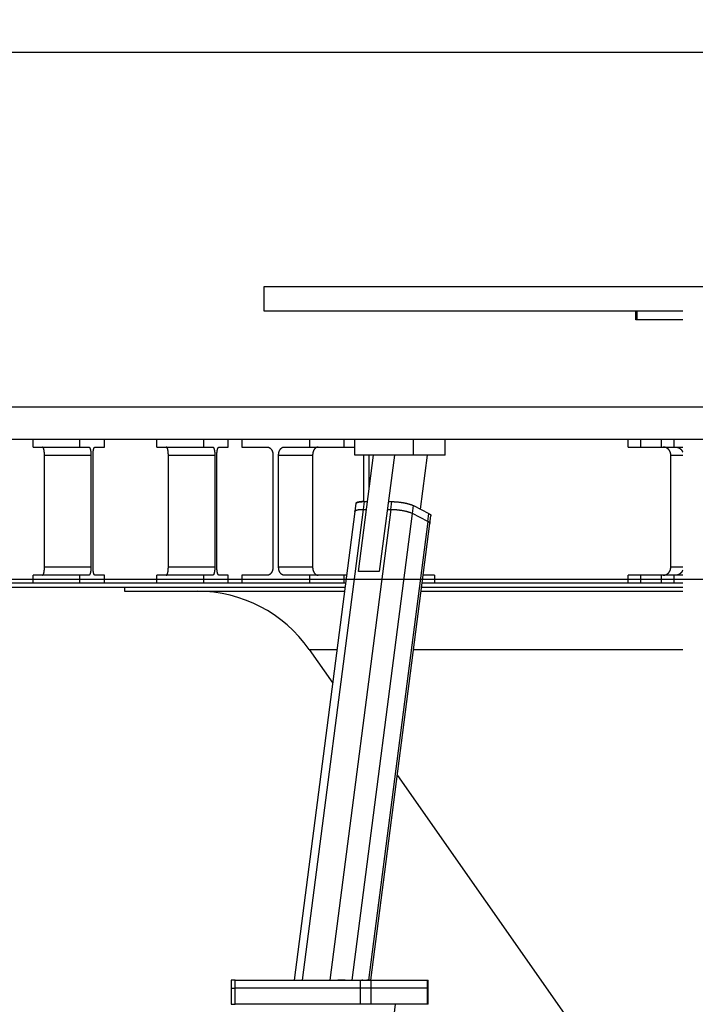
# Model space of a CAD drawing. Extents: x -492 to 843, y -479 to 417.
# Drawn here: x 128 to 149, y -249 to -218 of the extents above; entities that cross this region are included whole.
import ezdxf

# ---------------------------------------------------------------- set-up
doc = ezdxf.new("R2010")
doc.units = 0
doc.layers.get('0').update_dxf_attribs({"linetype": 'CONTINUOUS'})
doc.layers.add('12', color=7, linetype='CONTINUOUS')
doc.styles.get("Standard").update_dxf_attribs({"font": 'monotxt.shx'})
doc.dimstyles.new('DSTYLE23', dxfattribs={"dimtxt": 6.4, "dimasz": 7.2, "dimexe": 0.15, "dimexo": 0.075, "dimgap": 0.075, "dimtad": 0, "dimtih": 1, "dimtoh": 1, "dimrnd": 0.01, "dimzin": 7, "dimcen": 0.09, "dimazin": 3, "dimtp": 0.005, "dimtm": 0.005, "dimtfac": 1, "dimtofl": 0, "dimtmove": 0, "dimatfit": 3})

# ---------------------------------------------------------------- blocks, each defined once
blk = doc.blocks.new('_AH13')
at = {"color": 0, "linetype": 'CONTINUOUS'}
blk.add_solid([(0, 0), (-1, 0.166667), (-1, -0.166667), (0, 0)], dxfattribs=at)
blk = doc.blocks.new('*D60093')
at = {"layer": '12', "color": 1, "linetype": 'CONTINUOUS'}
for p, q in [((253.24879, -218.95548), (61.822712, -218.95548)), ((67.822712, -218.95548), (67.822712, -247.67049)), ((67.822712, -278.6551), (67.822712, -260.07049)), ((84.726071, -278.6551), (61.822712, -278.6551))]:
    blk.add_line(p, q, dxfattribs=at)
at = {"layer": '12', "color": 1, "xscale": 7.2, "yscale": 7.2, "zscale": 7.2}
for p, rotation in [((67.822712, -218.95548), 450), ((67.822712, -278.6551), 270)]:
    blk.add_blockref('_AH13', p, dxfattribs=dict(at, rotation=rotation))
at = {"layer": '12', "color": 1, "linetype": 'CONTINUOUS'}
blk.add_text('59.70', height=6.4, dxfattribs=at).set_placement((51.822712, -257.07049))
blk = doc.blocks.new('*D60094')
at = {"layer": '12', "color": 1, "linetype": 'CONTINUOUS'}
for p, q in [((259.001, -75.826), (-14.806, -75.826)), ((-8.806, -75.826), (-8.806, -186.273)), ((-8.806, -278.655), (-8.806, -198.673)), ((84.726, -278.655), (-14.806, -278.655))]:
    blk.add_line(p, q, dxfattribs=at)
at = {"layer": '12', "color": 1, "xscale": 7.2, "yscale": 7.2, "zscale": 7.2}
for p, rotation in [((-8.806, -75.826), 450), ((-8.806, -75.826), 450), ((-8.806, -75.826), 450), ((-8.806, -278.655), 270), ((-8.806, -278.655), 270), ((-8.806, -278.655), 270)]:
    blk.add_blockref('_AH13', p, dxfattribs=dict(at, rotation=rotation))
at = {"layer": '12', "color": 1, "linetype": 'CONTINUOUS'}
for s, p in [('(', (-34.406, -195.673)), (')', (10.394, -195.673)), ('202.83', (-28.006, -195.673))]:
    blk.add_text(s, height=6.4, dxfattribs=at).set_placement(p)
blk = doc.blocks.new('*D60097')
at = {"layer": '12', "color": 1, "linetype": 'CONTINUOUS'}
for p, q in [((261.45179, -229.45548), (261.45179, -303.25807)), ((99.226071, -295.95953), (99.226071, -303.25807)), ((99.226071, -297.25807), (155.50768, -297.25807)), ((261.45179, -297.25807), (199.90768, -297.25807))]:
    blk.add_line(p, q, dxfattribs=at)
at = {"layer": '12', "color": 1, "xscale": 7.2, "yscale": 7.2, "zscale": 7.2}
for p, rotation in [((99.226071, -297.25807), 180), ((261.45179, -297.25807), 360)]:
    blk.add_blockref('_AH13', p, dxfattribs=dict(at, rotation=rotation))
at = {"layer": '12', "color": 1, "linetype": 'CONTINUOUS'}
blk.add_text('162.23', height=6.4, dxfattribs=at).set_placement((158.50768, -300.45807))
blk = doc.blocks.new('*D60101')
at = {"layer": '12', "color": 1, "linetype": 'CONTINUOUS'}
for p, q in [((451.72556, -237.01075), (451.72556, -322.58198)), ((99.226071, -295.95953), (99.226071, -322.58198)), ((99.226071, -316.58198), (205.84752, -316.58198)), ((451.72556, -316.58198), (263.04752, -316.58198))]:
    blk.add_line(p, q, dxfattribs=at)
at = {"layer": '12', "color": 1, "xscale": 7.2, "yscale": 7.2, "zscale": 7.2}
for p, rotation in [((99.226071, -316.58198), 540), ((99.226071, -316.58198), 540), ((99.226071, -316.58198), 540), ((451.72556, -316.58198), 360), ((451.72556, -316.58198), 360), ((451.72556, -316.58198), 360)]:
    blk.add_blockref('_AH13', p, dxfattribs=dict(at, rotation=rotation))
at = {"layer": '12', "color": 1, "linetype": 'CONTINUOUS'}
for s, p in [('(', (208.84752, -319.78198)), (')', (253.64752, -319.78198)), ('352.50', (215.24752, -319.78198))]:
    blk.add_text(s, height=6.4, dxfattribs=at).set_placement(p)

msp = doc.modelspace()

# ---------------------------------------------------------------- linework, layer by layer
at = {"layer": '12', "color": 4, "linetype": 'CONTINUOUS'}
for p, q in [((148.79705, -226.26507), (135.72705, -226.26506)), ((135.72705, -226.26506), (135.72705, -227.01506)), ((135.72705, -227.01506), (148.79705, -227.01508))]:
    msp.add_line(p, q, dxfattribs=at)
at = {"layer": '12', "color": 1, "linetype": 'CONTINUOUS'}
for p, q in [((175.72705, -226.26506), (135.72705, -226.26506)), ((147.33343, -227.30172), (147.3334, -227.01506)), ((147.37454, -227.30172), (147.33343, -227.30172)), ((147.37454, -227.30172), (147.37452, -227.01506)), ((148.79705, -227.30172), (147.37454, -227.30172)), ((115.72707, -230.01506), (195.72707, -230.01506)), ((115.72707, -231.01506), (195.72707, -231.01506)), ((138.56859, -231.01507), (140.38728, -231.01506)), ((138.56859, -231.51509), (138.56859, -231.01507)), ((140.38728, -231.01506), (141.38729, -231.01507)), ((140.38731, -231.01507), (140.38731, -231.51509)), ((141.38729, -231.51509), (141.38729, -231.01507)), ((140.38728, -231.51506), (138.56859, -231.51509)), ((138.68392, -235.1458), (139.15335, -231.51509)), ((139.80283, -231.51509), (139.33344, -235.1458)), ((141.38729, -231.51509), (140.38728, -231.51506)), ((140.61707, -233.20617), (140.83574, -231.51509)), ((138.60346, -233.02895), (138.57266, -233.26709)), ((138.85731, -232.96789), (138.82603, -233.2099)), ((138.85731, -232.96789), (138.96558, -232.96789)), ((139.61506, -232.96789), (139.72333, -232.96789)), ((139.69198, -233.2099), (139.72333, -232.96789)), ((140.36707, -233.3351), (140.39836, -233.09302)), ((140.39836, -233.09302), (140.88245, -233.34343)), ((138.57182, -233.27096), (136.68014, -247.90006)), ((138.82567, -233.2099), (136.92608, -247.90006)), ((139.69198, -233.2099), (137.79211, -247.90006)), ((138.48349, -247.89906), (140.36672, -233.3351)), ((138.57266, -233.26709), (138.5722, -233.26883)), ((138.82567, -233.2099), (138.93423, -233.2099)), ((139.58378, -233.2099), (139.69198, -233.2099)), ((139.69198, -233.2099), (139.69198, -233.2099)), ((140.36672, -233.3351), (140.36707, -233.3351)), ((140.85117, -233.58544), (140.36707, -233.3351)), ((140.85117, -233.58544), (140.88245, -233.34343)), ((140.91402, -233.64958), (140.94531, -233.40757)), ((140.85081, -233.58544), (138.99995, -247.89906)), ((139.07105, -247.89935), (140.91367, -233.64958)), ((140.91408, -233.64964), (140.91408, -233.64964)), ((138.68382, -235.14629), (138.68392, -235.1458)), ((139.33337, -235.14629), (138.68382, -235.14629)), ((138.68479, -235.14629), (138.68392, -235.1458)), ((139.33344, -235.1458), (138.68392, -235.1458)), ((139.33344, -235.1458), (139.33337, -235.14629)), ((162.0932, -235.39331), (116.9571, -235.39331)), ((134.83547, -247.90006), (134.71045, -247.90007)), ((134.71045, -247.90007), (134.71045, -248.15004)), ((134.71045, -247.90007), (134.71045, -247.90007)), ((134.71045, -248.15004), (134.71047, -248.65006)), ((134.71045, -248.15004), (134.83544, -248.15004)), ((134.71045, -248.15004), (134.71045, -248.15004)), ((134.83544, -248.15004), (134.83547, -247.90006)), ((134.83547, -248.65006), (134.83544, -248.15004)), ((138.73261, -248.15004), (134.83544, -248.15004)), ((134.83547, -247.90006), (138.73261, -247.90007)), ((138.48349, -247.89906), (138.99995, -247.89906)), ((138.73261, -248.15004), (138.73259, -248.65006)), ((138.73261, -247.90007), (138.73261, -248.15004)), ((138.73261, -247.90007), (139.07407, -247.90007)), ((139.07407, -248.15004), (138.73261, -248.15004)), ((139.07131, -247.90006), (139.0714, -247.89939)), ((139.07407, -247.90007), (139.07407, -248.15004)), ((139.07407, -247.90007), (140.82405, -247.90007)), ((139.07407, -248.15004), (139.0741, -248.65006)), ((140.82405, -248.15004), (139.07407, -248.15004)), ((140.82405, -247.90007), (140.82405, -248.15004)), ((140.82405, -247.90007), (140.85756, -247.90007)), ((140.82405, -248.15004), (140.82408, -248.65006)), ((140.85756, -248.15004), (140.82405, -248.15004)), ((140.85756, -248.15004), (140.85756, -247.90007)), ((140.85758, -248.65006), (140.85756, -248.15004)), ((134.71047, -248.65006), (134.83547, -248.65006)), ((134.71047, -248.65006), (134.71047, -248.65006)), ((138.73259, -248.65006), (134.83547, -248.65006)), ((135.71875, -248.65006), (135.71875, -248.65006)), ((137.65983, -265.52506), (139.8419, -248.65006)), ((139.0741, -248.65006), (138.73259, -248.65006)), ((140.82408, -248.65006), (139.0741, -248.65006)), ((140.85758, -248.65006), (140.82408, -248.65006))]:
    msp.add_line(p, q, dxfattribs=at)
at = {"layer": '12', "color": 110, "linetype": 'CONTINUOUS'}
for p, q in [((128.53438, -231.01506), (129.98327, -231.01507)), ((128.53438, -231.26506), (128.53438, -231.01506)), ((128.53438, -231.26506), (129.98327, -231.26506)), ((129.98327, -231.01507), (130.75973, -231.01506)), ((129.98327, -231.01507), (129.98327, -231.26506)), ((129.98327, -231.26506), (130.27444, -231.26506)), ((130.46859, -231.26504), (130.75973, -231.26506)), ((130.75975, -231.26504), (130.75975, -231.01507)), ((132.39809, -231.01506), (133.84701, -231.01507)), ((132.39809, -231.26506), (132.39809, -231.01506)), ((132.39809, -231.26506), (133.84698, -231.26506)), ((133.84701, -231.01507), (133.84698, -231.26506)), ((133.84698, -231.26506), (134.13815, -231.26506)), ((133.84701, -231.01507), (134.62341, -231.01507)), ((134.33225, -231.26504), (134.62341, -231.26504)), ((134.62341, -231.26504), (134.62341, -231.01507)), ((135.04416, -231.01507), (137.1655, -231.01506)), ((135.04416, -231.01507), (135.04416, -231.26504)), ((135.04416, -231.26504), (135.83968, -231.26506)), ((136.37002, -231.26504), (137.1655, -231.26506)), ((137.1655, -231.01506), (138.22616, -231.01506)), ((137.1655, -231.26506), (137.1655, -231.01506)), ((137.1655, -231.26506), (138.22613, -231.26504)), ((138.22616, -231.01506), (138.22613, -231.26504)), ((138.22613, -231.26504), (138.56862, -231.26506)), ((138.22616, -231.01506), (138.56859, -231.01507)), ((147.09594, -231.01506), (147.48417, -231.01507)), ((147.09594, -231.26506), (147.09594, -231.01506)), ((147.09594, -231.26506), (147.48417, -231.26506)), ((147.48417, -231.01507), (147.48417, -231.26506)), ((147.48417, -231.01507), (148.13121, -231.01507)), ((147.48417, -231.26506), (148.13121, -231.26506)), ((148.13121, -231.01507), (148.51945, -231.01507)), ((148.13121, -231.26506), (148.13121, -231.01507)), ((148.13121, -231.26506), (148.51944, -231.26506)), ((148.51945, -231.01507), (148.51944, -231.26506)), ((148.51944, -231.26506), (148.79705, -231.26504)), ((148.51945, -231.01507), (148.79705, -231.01507)), ((128.89023, -235.01506), (128.89023, -231.51509)), ((128.89023, -231.51509), (130.33915, -231.51509)), ((130.33915, -231.51509), (130.33915, -235.01506)), ((130.40387, -235.01506), (130.40387, -231.51509)), ((132.75397, -235.01506), (132.75397, -231.51509)), ((132.75397, -231.51509), (134.20289, -231.51509)), ((134.20289, -231.51509), (134.20289, -235.01506)), ((134.26753, -235.01506), (134.26753, -231.51509)), ((136.01644, -231.51509), (136.01644, -235.01506)), ((136.19323, -235.01506), (136.19323, -231.51509)), ((136.19323, -231.51509), (137.25391, -231.51509)), ((137.25391, -231.51509), (137.25391, -235.01506)), ((138.8449, -231.51509), (138.84488, -232.96791)), ((139.02166, -232.53336), (139.02169, -231.51509)), ((148.4241, -231.51509), (148.79705, -231.51506)), ((148.4241, -235.01506), (148.4241, -231.51509)), ((128.53435, -235.51508), (128.53438, -235.26506)), ((129.98327, -235.26506), (128.53438, -235.26506)), ((130.33915, -235.01506), (128.89023, -235.01506)), ((130.27443, -235.26504), (129.98327, -235.26506)), ((129.98327, -235.26506), (129.98327, -235.51508)), ((130.75973, -235.26506), (130.46856, -235.26506)), ((130.75975, -235.51508), (130.75975, -235.26504)), ((133.84698, -235.26506), (132.39809, -235.26506)), ((132.39809, -235.51508), (132.39809, -235.26506)), ((134.20289, -235.01506), (132.75397, -235.01506)), ((134.13817, -235.26504), (133.84698, -235.26506)), ((133.84698, -235.26506), (133.84701, -235.51508)), ((134.62341, -235.26504), (134.33226, -235.26506)), ((134.62341, -235.51508), (134.62341, -235.26504)), ((135.04416, -235.26504), (135.04416, -235.51508)), ((135.83968, -235.26506), (135.04416, -235.26504)), ((137.25391, -235.01506), (136.19323, -235.01506)), ((137.1655, -235.26506), (136.37001, -235.26506)), ((138.22616, -235.26506), (137.1655, -235.26506)), ((137.16552, -235.51508), (137.1655, -235.26506)), ((138.22616, -235.26506), (138.22613, -235.51508)), ((138.31397, -235.26504), (138.22616, -235.26506)), ((141.05459, -235.26506), (140.70477, -235.26506)), ((141.05459, -235.26506), (141.05458, -235.51508)), ((147.09593, -235.51508), (147.09594, -235.26506)), ((147.48417, -235.26506), (147.09594, -235.26506)), ((147.48417, -235.26506), (147.48417, -235.51508)), ((148.13121, -235.26506), (147.48417, -235.26506)), ((148.51944, -235.26506), (148.13121, -235.26506)), ((148.13121, -235.51508), (148.13121, -235.26506)), ((148.79705, -235.01506), (148.4241, -235.01506)), ((148.79705, -235.26504), (148.51944, -235.26506)), ((148.51944, -235.26506), (148.51945, -235.51508))]:
    msp.add_line(p, q, dxfattribs=at)
at = {"layer": '12', "color": 30, "linetype": 'CONTINUOUS'}
for p, q in [((138.28164, -235.51506), (124.72708, -235.51508)), ((148.79705, -235.51508), (140.67244, -235.51508)), ((124.72705, -235.64006), (138.26548, -235.64006)), ((140.65628, -235.64007), (148.79705, -235.64007))]:
    msp.add_line(p, q, dxfattribs=at)
at = {"layer": '12', "color": 5, "linetype": 'CONTINUOUS'}
for p, q in [((131.38706, -235.64007), (131.38706, -235.76506)), ((131.38706, -235.76506), (138.24931, -235.76506)), ((140.64012, -235.76506), (148.79705, -235.76506)), ((137.14363, -237.57739), (138.01497, -237.57736)), ((137.14363, -237.57739), (137.87914, -238.6278)), ((140.40577, -237.57736), (148.79705, -237.57736)), ((139.89724, -241.50997), (145.73485, -249.84699))]:
    msp.add_line(p, q, dxfattribs=at)
at = {"layer": '12', "color": 110, "linetype": 'CONTINUOUS'}
for points in [[(128.89023, -231.51509), (128.89014, -231.50184, 0.003576828), (128.88987, -231.4885, 0.003492018), (128.8894, -231.47507, 0.003487794), (128.88874, -231.46161, 0.003640711), (128.88788, -231.4482, 0.003771628), (128.88682, -231.43491, 0.003896735), (128.88557, -231.42179, 0.004048327), (128.88412, -231.40892, 0.004242562), (128.88248, -231.39635, 0.004468443), (128.88067, -231.38414, 0.004722277), (128.87867, -231.37237, 0.005032215), (128.87652, -231.36106, 0.005375691), (128.87421, -231.35029, 0.005810625), (128.87177, -231.34008, 0.006290332), (128.8692, -231.33049, 0.006886765), (128.86652, -231.32153, 0.007512593), (128.86374, -231.31324, 0.008414013), (128.86089, -231.30561, 0.009494416), (128.85797, -231.29868, 0.010562052), (128.85501, -231.29244, 0.011292173), (128.85203, -231.28689, 0.013899693), (128.84899, -231.28201, 0.018614557), (128.84588, -231.27779, 0.01787256), (128.84295, -231.27424, 0.009247038), (128.8403, -231.27137, 0.028510975), (128.83699, -231.26897, 0.063808143), (128.83202, -231.26685, 0.042051429), (128.82558, -231.26504, 0.025649988)], [(130.27443, -231.26504), (130.2772, -231.26527, -0.045413241), (130.28003, -231.26598, -0.040101063), (130.28291, -231.26721, -0.035779607), (130.28584, -231.26897, -0.033264527), (130.28881, -231.27131, -0.029067371), (130.29181, -231.27424, -0.025096405), (130.29483, -231.27781, -0.021305217), (130.29786, -231.28201, -0.018456783), (130.30088, -231.28689, -0.015786132), (130.30388, -231.29244, -0.013781883), (130.30685, -231.29869, -0.011952141), (130.30977, -231.30561, -0.010587947), (130.31262, -231.31324, -0.009350593), (130.3154, -231.32153, -0.008425231), (130.31808, -231.3305, -0.007545271), (130.32065, -231.34008, -0.00685249), (130.3231, -231.35029, -0.006299377), (130.32541, -231.36106, -0.005924357), (130.32757, -231.37239, -0.005341582), (130.32956, -231.38414, -0.004717662), (130.33138, -231.39624, -0.004838711), (130.33302, -231.40892, -0.00533899), (130.33448, -231.42221, -0.003933624), (130.33573, -231.43491, -0.001553541), (130.33677, -231.44656, -0.005058765), (130.33765, -231.46161, -0.008127588), (130.33845, -231.48477, -0.003968971), (130.33915, -231.51509, -0.002118341)], [(130.40387, -231.51509), (130.40396, -231.50184, -0.003579932), (130.40423, -231.4885, -0.003495041), (130.4047, -231.47507, -0.003490802), (130.40536, -231.46161, -0.003643837), (130.40623, -231.4482, -0.003774848), (130.40728, -231.43491, -0.00390004), (130.40854, -231.42179, -0.004051732), (130.40999, -231.40892, -0.004246097), (130.41163, -231.39635, -0.004472124), (130.41345, -231.38414, -0.004726116), (130.41545, -231.37237, -0.00503624), (130.4176, -231.36106, -0.005379911), (130.41991, -231.35029, -0.005815081), (130.42236, -231.34008, -0.006295026), (130.42493, -231.33049, -0.00689173), (130.42761, -231.32153, -0.007517792), (130.43039, -231.31324, -0.008419533), (130.43325, -231.30561, -0.009500246), (130.43617, -231.29868, -0.010567977), (130.43913, -231.29244, -0.011297837), (130.44211, -231.28689, -0.01390563), (130.44516, -231.28201, -0.018620643), (130.44827, -231.27779, -0.017876059), (130.4512, -231.27424, -0.009247995), (130.45385, -231.27137, -0.02851111), (130.45717, -231.26897, -0.06378744), (130.46215, -231.26685, -0.042024336), (130.46859, -231.26504, -0.025630171)], [(132.75397, -231.51509), (132.75388, -231.50184, 0.003578882), (132.7536, -231.4885, 0.003494009), (132.75313, -231.47507, 0.003489766), (132.75247, -231.46161, 0.00364275), (132.75161, -231.4482, 0.003773717), (132.75055, -231.43491, 0.003898868), (132.74929, -231.42179, 0.004050511), (132.74784, -231.40892, 0.004244816), (132.7462, -231.39635, 0.004470774), (132.74438, -231.38414, 0.004724691), (132.74238, -231.37237, 0.005034724), (132.74023, -231.36106, 0.005378299), (132.73792, -231.35029, 0.00581335), (132.73547, -231.34008, 0.006293171), (132.7329, -231.33049, 0.006889725), (132.73022, -231.32153, 0.007515643), (132.72744, -231.31324, 0.008417185), (132.72458, -231.30561, 0.009497681), (132.72166, -231.29868, 0.010565251), (132.7187, -231.29244, 0.011295086), (132.71572, -231.28689, 0.013902512), (132.71268, -231.28201, 0.018616981), (132.70956, -231.27779, 0.017873232), (132.70663, -231.27424, 0.009246797), (132.70398, -231.27137, 0.028508321), (132.70066, -231.26897, 0.063788545), (132.69569, -231.26685, 0.042030517), (132.68925, -231.26504, 0.025635545)], [(134.13817, -231.26504), (134.14094, -231.26527, -0.045436152), (134.14376, -231.26598, -0.040117225), (134.14665, -231.26721, -0.035789272), (134.14958, -231.26897, -0.03326889), (134.15255, -231.27131, -0.029067118), (134.15554, -231.27424, -0.02509327), (134.15856, -231.27781, -0.021300449), (134.16159, -231.28201, -0.018451257), (134.1646, -231.28689, -0.015780433), (134.16761, -231.29244, -0.013776278), (134.17057, -231.29869, -0.011946841), (134.17349, -231.30561, -0.010582965), (134.17635, -231.31324, -0.009345991), (134.17912, -231.32153, -0.008420949), (134.1818, -231.3305, -0.007541341), (134.18438, -231.34008, -0.006848857), (134.18682, -231.35029, -0.006295993), (134.18913, -231.36106, -0.005921144), (134.19129, -231.37239, -0.005338665), (134.19329, -231.38414, -0.004715075), (134.19511, -231.39624, -0.004836052), (134.19675, -231.40892, -0.005336053), (134.19821, -231.42221, -0.003931461), (134.19946, -231.43491, -0.001552688), (134.20049, -231.44656, -0.005055989), (134.20138, -231.46161, -0.008123156), (134.20218, -231.48477, -0.003966824), (134.20289, -231.51509, -0.0021172)], [(134.26753, -231.51509), (134.26763, -231.50184, -0.003577863), (134.2679, -231.4885, -0.003493008), (134.26837, -231.47507, -0.00348876), (134.26904, -231.46161, -0.003641695), (134.2699, -231.4482, -0.003772619), (134.27096, -231.43491, -0.00389773), (134.27222, -231.42179, -0.004049326), (134.27367, -231.40892, -0.004243573), (134.27531, -231.39635, -0.004469464), (134.27713, -231.38414, -0.004723307), (134.27913, -231.37237, -0.005033254), (134.28128, -231.36106, -0.005376735), (134.28359, -231.35029, -0.005811671), (134.28604, -231.34008, -0.00629137), (134.28861, -231.33049, -0.00688778), (134.29129, -231.32153, -0.007513558), (134.29407, -231.31324, -0.008414907), (134.29693, -231.30561, -0.009495191), (134.29985, -231.29868, -0.010562605), (134.30281, -231.29244, -0.011292416), (134.30579, -231.28689, -0.013899485), (134.30883, -231.28201, -0.018613427), (134.31194, -231.27779, -0.017870487), (134.31487, -231.27424, -0.009245633), (134.31753, -231.27137, -0.028505612), (134.32084, -231.26897, -0.063789613), (134.32582, -231.26685, -0.042036516), (134.33225, -231.26504, -0.025640763)], [(135.83965, -231.26504), (135.84722, -231.26527, -0.016714089), (135.85494, -231.26598, -0.015488074), (135.86282, -231.26721, -0.015103598), (135.87083, -231.26897, -0.015770475), (135.87894, -231.27131, -0.015911526), (135.88714, -231.27424, -0.015909741), (135.89538, -231.27781, -0.015738541), (135.90365, -231.28201, -0.01571489), (135.9119, -231.28689, -0.015456419), (135.9201, -231.29244, -0.015276793), (135.9282, -231.29869, -0.014911478), (135.93618, -231.30561, -0.014637416), (135.94398, -231.31324, -0.014232826), (135.95157, -231.32153, -0.013928408), (135.95889, -231.3305, -0.013467416), (135.96592, -231.34008, -0.013049822), (135.9726, -231.35029, -0.01273369), (135.97891, -231.36106, -0.012601702), (135.98481, -231.37239, -0.011903593), (135.99026, -231.38414, -0.010909459), (135.99522, -231.39624, -0.011568687), (135.99971, -231.40892, -0.013177163), (136.00368, -231.42221, -0.009983773), (136.00711, -231.43491, -0.003995554), (136.00993, -231.44656, -0.0131548), (136.01235, -231.46161, -0.021705783), (136.01453, -231.48477, -0.010759222), (136.01644, -231.51509, -0.00576706)], [(136.19323, -231.51509), (136.19348, -231.50184, -0.00977438), (136.19423, -231.4885, -0.009518988), (136.19552, -231.47507, -0.009459017), (136.19732, -231.46161, -0.009799691), (136.19968, -231.4482, -0.010041883), (136.20257, -231.43491, -0.010235663), (136.20601, -231.42179, -0.010449474), (136.20996, -231.40892, -0.010730399), (136.21445, -231.39635, -0.011019265), (136.21942, -231.38414, -0.011317698), (136.22487, -231.37237, -0.011649602), (136.23076, -231.36106, -0.011976072), (136.23707, -231.35029, -0.012362813), (136.24376, -231.34008, -0.01272489), (136.25079, -231.33049, -0.013121043), (136.25811, -231.32153, -0.013414195), (136.26569, -231.31324, -0.013919596), (136.2735, -231.30561, -0.014452319), (136.28149, -231.29868, -0.014584657), (136.28958, -231.29244, -0.014113667), (136.29772, -231.28689, -0.015506482), (136.30603, -231.28201, -0.01811975), (136.31453, -231.27779, -0.014880077), (136.32254, -231.27424, -0.006979727), (136.32978, -231.27137, -0.019560578), (136.33885, -231.26897, -0.033437399), (136.35244, -231.26685, -0.017771818), (136.37002, -231.26504, -0.010024312)], [(137.43063, -231.26504), (137.42307, -231.26527, 0.016719843), (137.41535, -231.26598, 0.015493412), (137.40747, -231.26721, 0.015108728), (137.39947, -231.26897, 0.015775675), (137.39135, -231.27131, 0.015916517), (137.38316, -231.27424, 0.015914406), (137.37492, -231.27781, 0.015742746), (137.36666, -231.28201, 0.015718631), (137.35841, -231.28689, 0.015459576), (137.35021, -231.29244, 0.015279377), (137.34211, -231.29869, 0.014913426), (137.33414, -231.30561, 0.014638773), (137.32634, -231.31324, 0.014233576), (137.31876, -231.32153, 0.013928612), (137.31144, -231.3305, 0.013467091), (137.30441, -231.34008, 0.013049041), (137.29773, -231.35029, 0.012732475), (137.29142, -231.36106, 0.01260009), (137.28553, -231.37239, 0.011901692), (137.28008, -231.38414, 0.010907425), (137.27512, -231.39624, 0.011566236), (137.27063, -231.40892, 0.013174033), (137.26666, -231.42221, 0.009981163), (137.26324, -231.43491, 0.003994462), (137.26042, -231.44656, 0.013151071), (137.258, -231.46161, 0.021699053), (137.25583, -231.48477, 0.010755698), (137.25391, -231.51509, 0.005765135)], [(148.4241, -231.51509), (148.42376, -231.50184, 0.013347548), (148.42273, -231.4885, 0.012966665), (148.42097, -231.47507, 0.01281998), (148.4185, -231.46161, 0.013184379), (148.41528, -231.4482, 0.013369494), (148.41134, -231.43491, 0.013455993), (148.40664, -231.42179, 0.013520333), (148.40124, -231.40892, 0.013638351), (148.39511, -231.39635, 0.013710622), (148.38832, -231.38414, 0.013763962), (148.38087, -231.37237, 0.013800726), (148.37282, -231.36106, 0.013805772), (148.3642, -231.35029, 0.013824163), (148.35507, -231.34008, 0.013796685), (148.34546, -231.33049, 0.013756402), (148.33546, -231.32153, 0.013606681), (148.3251, -231.31324, 0.013633581), (148.31444, -231.30561, 0.013681388), (148.30353, -231.29868, 0.013329253), (148.29247, -231.29244, 0.012498189), (148.28136, -231.28689, 0.013308152), (148.27001, -231.28201, 0.015059367), (148.25839, -231.27779, 0.011990664), (148.24745, -231.27424, 0.005531356), (148.23756, -231.27137, 0.015279897), (148.22517, -231.26897, 0.025265915), (148.20661, -231.26685, 0.013156952), (148.18259, -231.26504, 0.007374658)], [(148.57083, -231.26504), (148.57888, -231.26518, -0.009339819), (148.58707, -231.26561, -0.008810392), (148.5954, -231.26635, -0.008688367), (148.60384, -231.2674, -0.009066547), (148.6124, -231.26878, -0.009244267), (148.62104, -231.27051, -0.009381855), (148.62975, -231.27261, -0.009474486), (148.63853, -231.27508, -0.00966027), (148.64734, -231.27794, -0.009763869), (148.65616, -231.28118, -0.00992337), (148.66498, -231.28484, -0.010008133), (148.67376, -231.2889, -0.010148188), (148.68249, -231.29339, -0.010231406), (148.69114, -231.29829, -0.010376829), (148.69968, -231.30363, -0.010410975), (148.70809, -231.30937, -0.010450544), (148.71633, -231.31553, -0.010590228), (148.72438, -231.32211, -0.010892151), (148.73222, -231.32912, -0.010609525), (148.73981, -231.33646, -0.009961532), (148.74709, -231.34414, -0.011012253), (148.75415, -231.35233, -0.013154732), (148.76097, -231.3611, -0.009997649), (148.7672, -231.36956, -0.003522886), (148.77267, -231.37739, -0.01405037), (148.77879, -231.38799, -0.024123051), (148.78701, -231.40497, -0.011795617), (148.79705, -231.4276, -0.006206077)], [(128.82558, -235.26504), (128.82835, -235.26482, 0.045443835), (128.83118, -235.2641, 0.040137013), (128.83406, -235.26287, 0.035815816), (128.83699, -235.26112, 0.033298944), (128.83996, -235.25878, 0.029096035), (128.84295, -235.25586, 0.0251189), (128.84597, -235.25229, 0.021321878), (128.84899, -235.24809, 0.018469085), (128.85201, -235.24321, 0.015794799), (128.85501, -235.23767, 0.013787993), (128.85797, -235.23142, 0.011956232), (128.86089, -235.2245, 0.01059064), (128.86374, -235.21688, 0.009352198), (128.86652, -235.20859, 0.008426072), (128.8692, -235.19962, 0.007545513), (128.87177, -235.19004, 0.006852308), (128.87421, -235.17984, 0.006298859), (128.87652, -235.16907, 0.005923576), (128.87867, -235.15774, 0.005340624), (128.88067, -235.14599, 0.004716626), (128.88248, -235.13389, 0.004837462), (128.88412, -235.12122, 0.005337397), (128.88557, -235.10793, 0.003932295), (128.88682, -235.09523, 0.001552984), (128.88786, -235.08359, 0.005056856), (128.88874, -235.06854, 0.008124073), (128.88953, -235.04538, 0.00396707), (128.89023, -235.01506, 0.002117282)], [(130.33915, -235.01506), (130.33906, -235.02831, -0.003579443), (130.33878, -235.04165, -0.003494632), (130.33831, -235.05508, -0.003490464), (130.33765, -235.06854, -0.003643556), (130.33679, -235.08194, -0.003774638), (130.33573, -235.09523, -0.003899908), (130.33447, -235.10834, -0.004051689), (130.33302, -235.12122, -0.004246151), (130.33138, -235.13379, -0.004472294), (130.32956, -235.14599, -0.004726418), (130.32757, -235.15776, -0.005036704), (130.32541, -235.16907, -0.005380563), (130.3231, -235.17983, -0.005815972), (130.32065, -235.19004, -0.006296199), (130.31808, -235.19962, -0.006893268), (130.3154, -235.20859, -0.007519756), (130.31262, -235.21687, -0.008422092), (130.30977, -235.2245, -0.009503558), (130.30684, -235.23142, -0.010572192), (130.30388, -235.23767, -0.011302901), (130.3009, -235.24321, -0.013912611), (130.29786, -235.24809, -0.018631117), (130.29474, -235.25231, -0.017887223), (130.29181, -235.25586, -0.00925408), (130.28916, -235.25872, -0.028530638), (130.28584, -235.26112, -0.063832686), (130.28087, -235.26323, -0.042049787), (130.27443, -235.26504, -0.025642704)], [(130.46859, -235.26504), (130.46581, -235.26482, -0.045404426), (130.46299, -235.2641, -0.040105157), (130.4601, -235.26287, -0.035792619), (130.45717, -235.26112, -0.033283384), (130.4542, -235.25878, -0.029088307), (130.4512, -235.25586, -0.025116788), (130.44818, -235.25229, -0.02132361), (130.44516, -235.24809, -0.018473062), (130.44213, -235.24321, -0.015800031), (130.43913, -235.23767, -0.013793819), (130.43617, -235.23142, -0.011962215), (130.43325, -235.2245, -0.010596588), (130.43039, -235.21688, -0.009357941), (130.42761, -235.20859, -0.008431598), (130.42493, -235.19962, -0.007550734), (130.42236, -235.19004, -0.006857247), (130.41991, -235.17984, -0.006303559), (130.4176, -235.16907, -0.005928119), (130.41544, -235.15774, -0.005344818), (130.41345, -235.14599, -0.004720397), (130.41163, -235.13389, -0.004841391), (130.40999, -235.12122, -0.005341797), (130.40853, -235.10793, -0.003935578), (130.40728, -235.09523, -0.001554288), (130.40625, -235.08359, -0.005061125), (130.40536, -235.06854, -0.008131021), (130.40457, -235.04538, -0.003970492), (130.40387, -235.01506, -0.002119114)], [(132.68925, -235.26504), (132.69202, -235.26482, 0.045416997), (132.69485, -235.2641, 0.040114035), (132.69773, -235.26287, 0.035797936), (132.70066, -235.26112, 0.033285792), (132.70363, -235.25878, 0.029088179), (132.70663, -235.25586, 0.025115075), (132.70965, -235.25229, 0.021320997), (132.71268, -235.24809, 0.018470032), (132.7157, -235.24321, 0.015796905), (132.7187, -235.23767, 0.013790744), (132.72166, -235.23142, 0.011959307), (132.72458, -235.2245, 0.010593854), (132.72744, -235.21688, 0.009355415), (132.73022, -235.20859, 0.008429247), (132.7329, -235.19962, 0.007548577), (132.73547, -235.19004, 0.006855253), (132.73792, -235.17984, 0.006301701), (132.74023, -235.16907, 0.005926355), (132.74238, -235.15774, 0.005343217), (132.74438, -235.14599, 0.004718978), (132.7462, -235.13389, 0.004839931), (132.74784, -235.12122, 0.005340184), (132.7493, -235.10793, 0.003934391), (132.75055, -235.09523, 0.00155382), (132.75158, -235.08359, 0.005059602), (132.75247, -235.06854, 0.008128589), (132.75327, -235.04538, 0.003969314), (132.75397, -235.01506, 0.002118488)], [(134.20289, -235.01506), (134.2028, -235.02831, -0.00357753), (134.20252, -235.04165, -0.003492752), (134.20204, -235.05508, -0.003488576), (134.20138, -235.06854, -0.003641575), (134.20052, -235.08194, -0.003772578), (134.19946, -235.09523, -0.003897772), (134.1982, -235.10834, -0.004049464), (134.19675, -235.12122, -0.004243816), (134.19511, -235.13379, -0.004469834), (134.19329, -235.14599, -0.00472382), (134.19129, -235.15776, -0.005033943), (134.18913, -235.16907, -0.005377625), (134.18682, -235.17983, -0.005812818), (134.18438, -235.19004, -0.006292817), (134.1818, -235.19962, -0.006889615), (134.17912, -235.20859, -0.007515839), (134.17635, -235.21687, -0.008417813), (134.17349, -235.2245, -0.009498882), (134.17057, -235.23142, -0.010567223), (134.16761, -235.23767, -0.011297886), (134.16463, -235.24321, -0.013906926), (134.16159, -235.24809, -0.018624442), (134.15847, -235.25231, -0.017882071), (134.15554, -235.25586, -0.009251896), (134.15289, -235.25872, -0.028525559), (134.14958, -235.26112, -0.063834726), (134.1446, -235.26323, -0.042061081), (134.13817, -235.26504, -0.025652517)], [(134.33225, -235.26504), (134.32948, -235.26482, -0.045429204), (134.32666, -235.2641, -0.040122654), (134.32377, -235.26287, -0.035803096), (134.32084, -235.26112, -0.033288127), (134.31787, -235.25878, -0.029088052), (134.31487, -235.25586, -0.025113411), (134.31186, -235.25229, -0.02131846), (134.30883, -235.24809, -0.01846709), (134.30581, -235.24321, -0.01579387), (134.30281, -235.23767, -0.013787758), (134.29985, -235.23142, -0.011956483), (134.29693, -235.2245, -0.0105912), (134.29407, -235.21688, -0.009352963), (134.29129, -235.20859, -0.008426966), (134.28861, -235.19962, -0.007546483), (134.28604, -235.19004, -0.006853318), (134.28359, -235.17984, -0.006299898), (134.28128, -235.16907, -0.005924644), (134.27913, -235.15774, -0.005341663), (134.27713, -235.14599, -0.0047176), (134.27531, -235.13389, -0.004838515), (134.27367, -235.12122, -0.00533862), (134.27221, -235.10793, -0.003933239), (134.27096, -235.09523, -0.001553365), (134.26992, -235.08359, -0.005058124), (134.26904, -235.06854, -0.008126228), (134.26824, -235.04538, -0.00396817), (134.26753, -235.01506, -0.00211788)], [(136.01644, -235.01506), (136.01619, -235.02831, -0.009775869), (136.01544, -235.04165, -0.009520656), (136.01415, -235.05508, -0.009460887), (136.01235, -235.06854, -0.009801831), (136.00999, -235.08194, -0.010044286), (136.00711, -235.09523, -0.010238306), (136.00367, -235.10834, -0.010452363), (135.99971, -235.12122, -0.010733537), (135.99523, -235.13379, -0.011022653), (135.99026, -235.14599, -0.011321317), (135.9848, -235.15776, -0.011653449), (135.97891, -235.16907, -0.011980116), (135.9726, -235.17983, -0.012367046), (135.96592, -235.19004, -0.012729263), (135.95889, -235.19962, -0.013125522), (135.95157, -235.20859, -0.013418692), (135.94398, -235.21687, -0.013924116), (135.93618, -235.2245, -0.014456801), (135.92819, -235.23142, -0.01458889), (135.9201, -235.23767, -0.014117445), (135.91196, -235.24321, -0.015510205), (135.90365, -235.24809, -0.018123471), (135.89514, -235.25231, -0.01488252), (135.88714, -235.25586, -0.006980688), (135.87989, -235.25872, -0.019562766), (135.87083, -235.26112, -0.033438568), (135.85723, -235.26323, -0.017771141), (135.83965, -235.26504, -0.010023572)], [(136.37002, -235.26504), (136.36245, -235.26482, -0.016713653), (136.35473, -235.2641, -0.015488152), (136.34686, -235.26287, -0.015104133), (136.33885, -235.26112, -0.015771495), (136.33073, -235.25878, -0.015913036), (136.32254, -235.25586, -0.01591169), (136.31429, -235.25229, -0.015740887), (136.30603, -235.24809, -0.015717593), (136.29778, -235.24321, -0.015459403), (136.28958, -235.23767, -0.015280001), (136.28147, -235.23142, -0.01491482), (136.2735, -235.2245, -0.014640845), (136.2657, -235.21688, -0.014236262), (136.25811, -235.20859, -0.01393182), (136.25079, -235.19962, -0.013470723), (136.24376, -235.19004, -0.013052997), (136.23707, -235.17984, -0.012736724), (136.23076, -235.16907, -0.012604615), (136.22487, -235.15774, -0.011906229), (136.21942, -235.14599, -0.010911762), (136.21445, -235.13389, -0.011570988), (136.20996, -235.12122, -0.013179585), (136.20599, -235.10793, -0.009985436), (136.20257, -235.09523, -0.003996179), (136.19974, -235.08359, -0.013156731), (136.19732, -235.06854, -0.021708282), (136.19515, -235.04538, -0.010760138), (136.19323, -235.01506, -0.005767466)], [(137.25391, -235.01506), (137.25416, -235.02831, 0.009772543), (137.25491, -235.04165, 0.009517468), (137.2562, -235.05508, 0.009457789), (137.258, -235.06854, 0.009798712), (137.26035, -235.08194, 0.01004121), (137.26324, -235.09523, 0.01023531), (137.26668, -235.10834, 0.010449478), (137.27063, -235.12122, 0.01073077), (137.27511, -235.13379, 0.011020048), (137.28008, -235.14599, 0.011318902), (137.28553, -235.15776, 0.011651271), (137.29142, -235.16907, 0.01197821), (137.29773, -235.17983, 0.012365466), (137.30441, -235.19004, 0.012728047), (137.31144, -235.19962, 0.013124737), (137.31876, -235.20859, 0.01341837), (137.32634, -235.21687, 0.01392432), (137.33414, -235.2245, 0.014457567), (137.34213, -235.23142, 0.014590253), (137.35021, -235.23767, 0.014119284), (137.35835, -235.24321, 0.015512801), (137.36666, -235.24809, 0.018127203), (137.37516, -235.25231, 0.014886139), (137.38316, -235.25586, 0.006982526), (137.3904, -235.25872, 0.019568252), (137.39947, -235.26112, 0.033449232), (137.41305, -235.26323, 0.017777177), (137.43063, -235.26504, 0.010027023)], [(148.18259, -235.26504), (148.19293, -235.26482, 0.012240362), (148.20347, -235.2641, 0.011383269), (148.21423, -235.26287, 0.011179923), (148.22517, -235.26112, 0.011795368), (148.23626, -235.25878, 0.012078574), (148.24745, -235.25586, 0.01229385), (148.25872, -235.25229, 0.012431422), (148.27001, -235.24809, 0.012716279), (148.28128, -235.24321, 0.01286331), (148.29247, -235.23767, 0.013091526), (148.30355, -235.23142, 0.013200193), (148.31444, -235.2245, 0.013385779), (148.3251, -235.21688, 0.013476985), (148.33546, -235.20859, 0.013642275), (148.34547, -235.19962, 0.013662918), (148.35507, -235.19004, 0.013683709), (148.3642, -235.17984, 0.013806072), (148.37282, -235.16907, 0.014095623), (148.38087, -235.15774, 0.013731823), (148.38832, -235.14599, 0.012920299), (148.3951, -235.13389, 0.01405048), (148.40124, -235.12122, 0.016416588), (148.40666, -235.10793, 0.012735311), (148.41134, -235.09523, 0.005156307), (148.4152, -235.08359, 0.017145496), (148.4185, -235.06854, 0.029001616), (148.42148, -235.04538, 0.014585161), (148.4241, -235.01506, 0.007850843)], [(148.79705, -235.10252), (148.79313, -235.11271, -0.010672647), (148.78878, -235.12271, -0.010696198), (148.78399, -235.13253, -0.010677454), (148.77879, -235.14213, -0.010746002), (148.77319, -235.15148, -0.010795837), (148.7672, -235.16056, -0.010795158), (148.76084, -235.16934, -0.010801209), (148.75415, -235.1778, -0.01079557), (148.74712, -235.18591, -0.01079787), (148.73981, -235.19366, -0.010762334), (148.73221, -235.20102, -0.010744616), (148.72438, -235.20801, -0.010682297), (148.71633, -235.21458, -0.010656435), (148.70809, -235.22075, -0.01058628), (148.69968, -235.22649, -0.010521895), (148.69114, -235.23182, -0.010370917), (148.6825, -235.23672, -0.010373025), (148.67376, -235.2412, -0.010402013), (148.66496, -235.24526, -0.010107004), (148.65616, -235.24892, -0.009447037), (148.6474, -235.25216, -0.010103069), (148.63853, -235.25502, -0.011520387), (148.6295, -235.25749, -0.00908139), (148.62104, -235.25958, -0.003989263), (148.61341, -235.26127, -0.011780622), (148.60384, -235.26269, -0.019621522), (148.58946, -235.26395, -0.010082638), (148.57083, -235.26504, -0.005595891)]]:
    msp.add_lwpolyline(points, format="xyb", dxfattribs=at)
at = {"layer": '12', "color": 1, "linetype": 'CONTINUOUS'}
for points in [[(138.84488, -232.96791), (138.83173, -232.96808, 0.002483152), (138.81871, -232.96838, 0.002494824), (138.80582, -232.9688, 0.002581247), (138.79307, -232.96936, 0.002773803), (138.78053, -232.97006, 0.002955988), (138.76819, -232.97089, 0.003142839), (138.7561, -232.97187, 0.003352538), (138.74428, -232.97299, 0.003603437), (138.73277, -232.97426, 0.003880879), (138.72158, -232.97567, 0.004199402), (138.71076, -232.97724, 0.004560814), (138.70032, -232.97895, 0.004976312), (138.6903, -232.98081, 0.005465681), (138.68072, -232.98282, 0.006037099), (138.67161, -232.98497, 0.006688949), (138.66298, -232.98727, 0.007412212), (138.65488, -232.98971, 0.008405927), (138.6473, -232.99229, 0.009693087), (138.64028, -232.99502, 0.010783679), (138.63383, -232.99785, 0.011493783), (138.62798, -233.0008, 0.014536393), (138.6227, -233.00392, 0.020353928), (138.61804, -233.00724, 0.018647935), (138.61402, -233.01044, 0.007481333), (138.6107, -233.01339, 0.031284226), (138.60784, -233.01737, 0.071242521), (138.60528, -233.02374, 0.042236647), (138.60303, -233.03222, 0.023544214)], [(138.60346, -233.02895), (138.60427, -233.02517, -0.040886804), (138.60569, -233.02148, -0.038686272), (138.60777, -233.01786, -0.035076282), (138.61046, -233.01433, -0.031304695), (138.61379, -233.01089, -0.027110235), (138.61775, -233.00755, -0.023300401), (138.62234, -233.00432, -0.019836519), (138.62753, -233.00121, -0.017039742), (138.63333, -232.99822, -0.01460645), (138.63972, -232.99535, -0.012663395), (138.6467, -232.99262, -0.010996292), (138.65422, -232.99001, -0.009658245), (138.66229, -232.98755, -0.008518489), (138.67087, -232.98523, -0.007594636), (138.67996, -232.98306, -0.006774571), (138.6895, -232.98103, -0.006077281), (138.69949, -232.97915, -0.005541492), (138.70991, -232.97742, -0.005129298), (138.72075, -232.97584, -0.0045792), (138.73189, -232.97441, -0.003982958), (138.7433, -232.97312, -0.00401412), (138.75522, -232.97199, -0.004324153), (138.76772, -232.97099, -0.003134509), (138.77965, -232.97015, -0.001232058), (138.79057, -232.96946, -0.003900967), (138.80495, -232.96887, -0.005981513), (138.82752, -232.96834, -0.002799073), (138.85731, -232.96789, -0.001476349)], [(139.72333, -232.96789), (139.74423, -232.96802, -0.003609283), (139.76599, -232.96846, -0.003261861), (139.78864, -232.96921, -0.003075551), (139.8121, -232.97027, -0.003087206), (139.83633, -232.97167, -0.003038136), (139.86123, -232.9734, -0.002988424), (139.88675, -232.97549, -0.002938774), (139.91278, -232.97793, -0.00293081), (139.93924, -232.98072, -0.002914195), (139.966, -232.98386, -0.002922101), (139.99296, -232.98735, -0.002929553), (140.02, -232.99117, -0.002959114), (140.047, -232.99532, -0.002997168), (140.07384, -232.99978, -0.003055553), (140.10039, -233.00453, -0.003117965), (140.12653, -233.00954, -0.003184943), (140.15212, -233.01481, -0.003310433), (140.17709, -233.02029, -0.003481856), (140.20133, -233.02598, -0.003556482), (140.22468, -233.03181, -0.003510229), (140.24701, -233.03775, -0.003997071), (140.26855, -233.04388, -0.004928662), (140.28929, -233.05023, -0.004215367), (140.30813, -233.05625, -0.001934782), (140.32461, -233.06173, -0.006117537), (140.34306, -233.06869, -0.012130918), (140.36792, -233.07926, -0.007435082), (140.39836, -233.09302, -0.004499555)], [(138.57182, -233.27096), (138.57263, -233.26719, -0.040889793), (138.57405, -233.26349, -0.038684933), (138.57613, -233.25987, -0.035071537), (138.57882, -233.25634, -0.031298038), (138.58216, -233.2529, -0.027102887), (138.58611, -233.24957, -0.023293231), (138.5907, -233.24634, -0.019829968), (138.59589, -233.24323, -0.017033929), (138.6017, -233.24024, -0.014601414), (138.60809, -233.23737, -0.012659047), (138.61506, -233.23463, -0.010992567), (138.62258, -233.23203, -0.009655034), (138.63065, -233.22957, -0.008515723), (138.63923, -233.22725, -0.007592231), (138.64832, -233.22508, -0.006772484), (138.65786, -233.22305, -0.006075458), (138.66786, -233.22117, -0.005539877), (138.67828, -233.21944, -0.005127843), (138.68912, -233.21786, -0.004577939), (138.70026, -233.21642, -0.003981889), (138.71166, -233.21514, -0.004013072), (138.72358, -233.214, -0.004323056), (138.73609, -233.21301, -0.003133738), (138.74801, -233.21216, -0.00123176), (138.75893, -233.21147, -0.003900037), (138.77331, -233.21088, -0.005980155), (138.79587, -233.21036, -0.002798464), (138.82567, -233.2099, -0.001476034)], [(139.69169, -233.2099), (139.71259, -233.21004, -0.003610365), (139.73435, -233.21048, -0.003262869), (139.757, -233.21122, -0.003076529), (139.78046, -233.21228, -0.003088212), (139.8047, -233.21369, -0.003039151), (139.8296, -233.21542, -0.002989444), (139.85512, -233.21751, -0.002939799), (139.88115, -233.21995, -0.002931853), (139.90761, -233.22275, -0.002915252), (139.93437, -233.22589, -0.002923179), (139.96133, -233.22938, -0.002930654), (139.98838, -233.2332, -0.002960244), (140.01538, -233.23736, -0.00299833), (140.04221, -233.24181, -0.003056756), (140.06876, -233.24657, -0.003119212), (140.0949, -233.25159, -0.003186234), (140.12049, -233.25685, -0.003311794), (140.14547, -233.26234, -0.003483307), (140.1697, -233.26804, -0.003557983), (140.19305, -233.27387, -0.003511729), (140.21537, -233.2798, -0.003998799), (140.23691, -233.28594, -0.004930819), (140.25766, -233.29229, -0.004217234), (140.2765, -233.29831, -0.001935645), (140.29298, -233.3038, -0.006120281), (140.31142, -233.31077, -0.012136445), (140.33628, -233.32134, -0.007438502), (140.36672, -233.3351, -0.004501629)], [(140.88245, -233.34343), (140.8864, -233.3455, -0.003173179), (140.89025, -233.34758, -0.00325952), (140.894, -233.34968, -0.003411808), (140.89765, -233.35179, -0.003644847), (140.90119, -233.35391, -0.003879192), (140.90463, -233.35604, -0.004119708), (140.90795, -233.35818, -0.004386473), (140.91115, -233.36033, -0.004686153), (140.91424, -233.36248, -0.005014243), (140.9172, -233.36465, -0.00537505), (140.92003, -233.36681, -0.005772378), (140.92273, -233.36899, -0.006208018), (140.9253, -233.37116, -0.006701492), (140.92773, -233.37334, -0.007253081), (140.93001, -233.37552, -0.007834307), (140.93216, -233.3777, -0.008433344), (140.93415, -233.37988, -0.009244464), (140.93599, -233.38206, -0.010270235), (140.93768, -233.38423, -0.010861295), (140.93921, -233.3864, -0.010958148), (140.94058, -233.38855, -0.013171253), (140.94178, -233.39072, -0.017305593), (140.94282, -233.39293, -0.014270402), (140.9437, -233.39501, -0.004873132), (140.94441, -233.39688, -0.022173611), (140.94494, -233.39925, -0.043333116), (140.94523, -233.40286, -0.022685559), (140.94531, -233.40757, -0.01218304)], [(140.85081, -233.58544), (140.85476, -233.58751, -0.003170463), (140.85861, -233.5896, -0.003256803), (140.86236, -233.5917, -0.003409048), (140.86601, -233.59381, -0.003641991), (140.86955, -233.59593, -0.003876265), (140.87299, -233.59806, -0.004116725), (140.87631, -233.6002, -0.004383448), (140.87952, -233.60235, -0.00468309), (140.8826, -233.6045, -0.005011172), (140.88556, -233.60667, -0.005371991), (140.8884, -233.60884, -0.005769379), (140.8911, -233.61101, -0.006205117), (140.89366, -233.61319, -0.006698762), (140.89609, -233.61536, -0.007250585), (140.89838, -233.61754, -0.007832181), (140.90052, -233.61972, -0.008431697), (140.90251, -233.6219, -0.009243463), (140.90436, -233.62408, -0.010270078), (140.90604, -233.62626, -0.010862278), (140.90757, -233.62842, -0.010960272), (140.90894, -233.63057, -0.01317531), (140.91015, -233.63274, -0.017313322), (140.91119, -233.63495, -0.014278932), (140.91206, -233.63703, -0.00487642), (140.91278, -233.6389, -0.022190178), (140.9133, -233.64127, -0.043375849), (140.91359, -233.64488, -0.022711436), (140.91367, -233.64958, -0.012197471)], [(140.91317, -233.65342), (140.91371, -233.65128, 0.022658528), (140.91405, -233.64911, 0.023166099), (140.91419, -233.64692, 0.023109633), (140.91412, -233.64471, 0.022526386), (140.91385, -233.64249, 0.021673902), (140.91339, -233.64025, 0.020605578), (140.91273, -233.63799, 0.019343095), (140.91188, -233.63572, 0.018005836), (140.91084, -233.63344, 0.016625123), (140.90961, -233.63115, 0.015297363), (140.90819, -233.62885, 0.014003386), (140.90659, -233.62655, 0.012811636), (140.90482, -233.62424, 0.01170736), (140.90287, -233.62192, 0.010724438), (140.90075, -233.61961, 0.00978299), (140.89846, -233.61729, 0.008921421), (140.89601, -233.61497, 0.008247431), (140.8934, -233.61266, 0.007717015), (140.89062, -233.61034, 0.006920721), (140.88771, -233.60804, 0.006023692), (140.88468, -233.60575, 0.006113995), (140.88144, -233.60344, 0.006631813), (140.87796, -233.60108, 0.004731374), (140.87461, -233.59887, 0.001738484), (140.87151, -233.59687, 0.005973031), (140.86727, -233.59434, 0.009053329), (140.86039, -233.59048, 0.004097355), (140.85117, -233.58544, 0.002117363)], [(140.9131, -233.65395), (140.91317, -233.65373, 0.002248434), (140.91324, -233.65352, 0.002256909), (140.9133, -233.65331, 0.002264053), (140.91336, -233.65309, 0.002269109), (140.91342, -233.65288, 0.00227468), (140.91348, -233.65267, 0.002279779), (140.91354, -233.65245, 0.002284817), (140.91359, -233.65224, 0.002288927), (140.91364, -233.65202, 0.00229334), (140.91369, -233.65181, 0.002297201), (140.91374, -233.6516, 0.002300297), (140.91379, -233.65138, 0.002301912), (140.91383, -233.65117, 0.002306326), (140.91387, -233.65095, 0.002312472), (140.91391, -233.65073, 0.00230877), (140.91395, -233.65052, 0.002296042), (140.91399, -233.6503, 0.002317066), (140.91402, -233.65009, 0.002364372), (140.91405, -233.64987, 0.002297964), (140.91408, -233.64965, 0.002146079), (140.91411, -233.64944, 0.002367334), (140.91414, -233.64922, 0.00281927), (140.91416, -233.64899, 0.0021406), (140.91418, -233.64878, 0.000738256), (140.9142, -233.64859, 0.00301331), (140.91422, -233.64835, 0.005174828), (140.91424, -233.64797, 0.002527593), (140.91427, -233.64748, 0.001339141)], [(139.33337, -235.14579), (139.33337, -235.14579), (139.33338, -235.14579), (139.33338, -235.14579), (139.33338, -235.14579), (139.33339, -235.14579, 0.000000008), (139.33339, -235.14579), (139.33339, -235.14579, -0.000000005), (139.3334, -235.1458, 0.000000012), (139.3334, -235.1458), (139.3334, -235.1458), (139.33341, -235.1458), (139.33341, -235.1458), (139.33341, -235.1458), (139.33342, -235.1458, 0.000000007), (139.33342, -235.1458), (139.33342, -235.1458), (139.33343, -235.14581), (139.33344, -235.14581)], [(137.91653, -247.90006), (137.93926, -247.9, -0.000017407), (137.96227, -247.89994, -0.000016948), (137.98559, -247.89988, -0.000016566), (138.00912, -247.89983, -0.000016516), (138.03278, -247.89977, -0.000016456), (138.05649, -247.89971, -0.000016381), (138.08016, -247.89966, -0.000016377), (138.10374, -247.89961, -0.000016442), (138.12713, -247.89956, -0.00001658), (138.15026, -247.89951, -0.000016732), (138.17306, -247.89946, -0.000016988), (138.19547, -247.89942, -0.000017244), (138.2174, -247.89938, -0.000017651), (138.23882, -247.89934, -0.000018053), (138.25966, -247.8993, -0.000018577), (138.27988, -247.89927, -0.000019013), (138.29942, -247.89924, -0.000019861), (138.31827, -247.89921, -0.000020864), (138.33639, -247.89919, -0.000021398), (138.35372, -247.89916, -0.000021116), (138.37019, -247.89914, -0.00002395), (138.38605, -247.89912, -0.000029272), (138.40131, -247.89911, -0.000025099), (138.41517, -247.8991, -0.000011745), (138.42728, -247.89909, -0.000035847), (138.44107, -247.89908, -0.000069773), (138.46003, -247.89907, -0.000042317), (138.48349, -247.89906, -0.000025687)], [(138.26688, -247.89978), (138.26232, -247.89978, 0.000047072), (138.25748, -247.89978, 0.000041325), (138.25234, -247.89978, 0.000037064), (138.24692, -247.89978, 0.000034476), (138.24121, -247.89978, 0.000031797), (138.23523, -247.89978, 0.000029478), (138.22897, -247.89979, 0.00002734), (138.22246, -247.89979, 0.000025653), (138.21569, -247.8998, 0.000024035), (138.20868, -247.8998, 0.0000227), (138.20143, -247.89981, 0.000021426), (138.19398, -247.89982, 0.000020364), (138.18631, -247.89982, 0.000019377), (138.17845, -247.89983, 0.00001856), (138.17042, -247.89984, 0.000017726), (138.16223, -247.89985, 0.000016957), (138.15391, -247.89987, 0.000016455), (138.14545, -247.89988, 0.000016183), (138.13686, -247.89989, 0.000015271), (138.12823, -247.8999, 0.000013954), (138.11957, -247.89992, 0.000014855), (138.11072, -247.89993, 0.000017005), (138.10164, -247.89995, 0.000012883), (138.09308, -247.89996, 0.000004979), (138.08532, -247.89998, 0.000017211), (138.07543, -247.9, 0.000028689), (138.06034, -247.90003, 0.000014216), (138.04065, -247.90007, 0.000007651)], [(138.80235, -247.90007), (138.80522, -247.90005, 0.000108927), (138.80782, -247.90003, 0.000133546), (138.81013, -247.90001, 0.000166966), (138.81218, -247.89999, 0.000210588), (138.81395, -247.89997, 0.000279331), (138.81545, -247.89996, 0.00038282), (138.81666, -247.89994, 0.000569094), (138.81762, -247.89993, 0.000911411), (138.8183, -247.89991, 0.001755972), (138.81873, -247.8999, 0.004464475), (138.81889, -247.89989, 0.033629042), (138.81881, -247.89987, 0.23338755), (138.81848, -247.89986, 0.006929562), (138.81791, -247.89985, 0.002274357), (138.81711, -247.89984, 0.001095063), (138.8161, -247.89983, 0.000651639), (138.81486, -247.89983, 0.000431729), (138.81342, -247.89982, 0.000312242), (138.81177, -247.89981, 0.000226892), (138.80995, -247.89981, 0.000168393), (138.80797, -247.8998, 0.000146983), (138.80577, -247.8998, 0.000137776), (138.80334, -247.89979, 0.000088969), (138.80095, -247.89979, 0.000033779), (138.79871, -247.89979, 0.000097537), (138.79555, -247.89978, 0.00012913), (138.79035, -247.89978, 0.000054401), (138.78334, -247.89978, 0.000027556)], [(138.99995, -247.89906), (139.01026, -247.89907, -0.000063729), (139.01988, -247.89907, -0.000072434), (139.02879, -247.89908, -0.000085435), (139.03697, -247.89909, -0.000105477), (139.04433, -247.8991, -0.000133575), (139.05088, -247.89912, -0.000172286), (139.05654, -247.89913, -0.000234173), (139.06131, -247.89916, -0.000334259), (139.06515, -247.89918, -0.000526398), (139.06805, -247.8992, -0.000927912), (139.06997, -247.89923, -0.002151439), (139.07094, -247.89926, -0.008908054), (139.07091, -247.89929), (139.06993, -247.89933, -0.00857007), (139.06795, -247.89936, -0.002020372), (139.06503, -247.8994, -0.000911333), (139.06117, -247.89944, -0.000513224), (139.05639, -247.89949, -0.000336849), (139.05068, -247.89953, -0.00022756), (139.04419, -247.89957, -0.000161252), (139.03693, -247.89962, -0.000135836), (139.0287, -247.89967, -0.000123752), (139.01942, -247.89972, -0.000077713), (139.01025, -247.89976, -0.000029007), (139.00158, -247.89981, -0.000083881), (138.98922, -247.89986, -0.000108991), (138.9687, -247.89995, -0.000045329), (138.94095, -247.90006, -0.000022756)]]:
    msp.add_lwpolyline(points, format="xyb", dxfattribs=at)
at = {"layer": '12', "color": 5, "linetype": 'CONTINUOUS'}
msp.add_arc((133.66221, -240.01507), 4.250006, 34.999571, 89.999924, dxfattribs=at)

# ---------------------------------------------------------------- dimensions: what is measured, and where the dimension line sits
at = {"layer": '12', "color": 1, "linetype": 'CONTINUOUS'}
dim = msp.add_linear_dim(base=(-8.805808, -75.825975), p1=(87.726071, -278.6551), p2=(262.00107, -75.825975), angle=90, text='(<>)', dimstyle='DSTYLE23', override={"dimblk": '_AH13', "dimsah": 0}, dxfattribs=at)
dim.commit()
dim.dimension.update_dxf_attribs({"geometry": '*D60094', "text_midpoint": (-8.805808, -192.47294), "dimtype": 128})
dim = msp.add_linear_dim(base=(67.822712, -218.95548), p1=(87.726071, -278.6551), p2=(256.24879, -218.95548), angle=90, dimstyle='DSTYLE23', override={"dimblk": '_AH13', "dimsah": 0}, dxfattribs=at)
dim.commit()
dim.dimension.update_dxf_attribs({"geometry": '*D60093', "text_midpoint": (67.822712, -253.87049), "dimtype": 128})
dim = msp.add_linear_dim(base=(261.45179, -297.25807), p1=(99.226071, -292.95953), p2=(261.45179, -226.45548), dimstyle='DSTYLE23', override={"dimblk": '_AH13', "dimsah": 0}, dxfattribs=at)
dim.commit()
dim.dimension.update_dxf_attribs({"geometry": '*D60097', "text_midpoint": (177.70768, -297.25807), "dimtype": 128})
dim = msp.add_linear_dim(base=(99.226071, -316.58198), p1=(451.72556, -234.01075), p2=(99.226071, -292.95953), text='(<>)', dimstyle='DSTYLE23', override={"dimblk": '_AH13', "dimsah": 0}, dxfattribs=at)
dim.commit()
dim.dimension.update_dxf_attribs({"geometry": '*D60101', "text_midpoint": (234.44752, -316.58198), "dimtype": 128})

doc.saveas('drawing.dxf')
